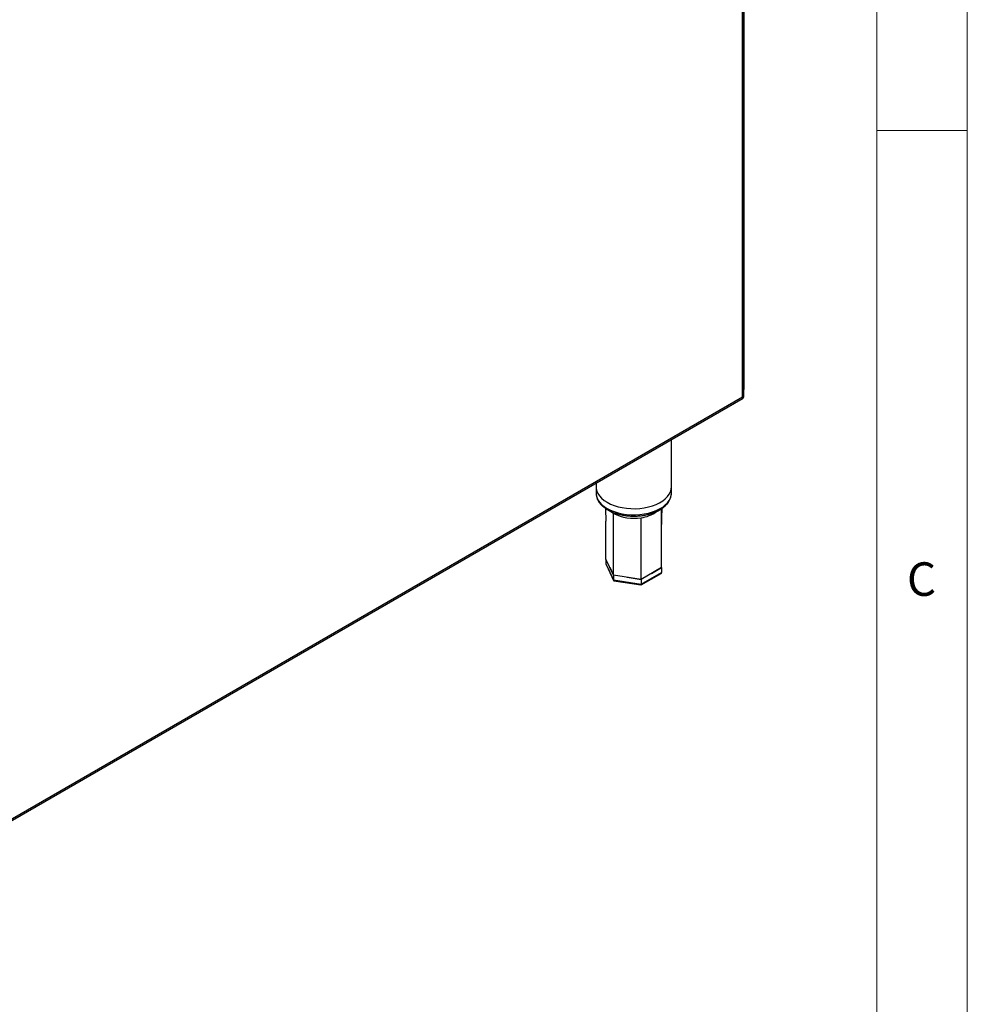
# Model space of a CAD drawing. Units: millimetres. Extents: x 5 to 415, y 5 to 292.
# Drawn here: x 363 to 415, y 150 to 205 of the extents above; entities that cross this region are included whole.
import ezdxf

# ---------------------------------------------------------------- set-up
doc = ezdxf.new("R2010")
doc.units = ezdxf.units.MM
doc.styles.add('SLDTEXTSTYLE1', font='TXT', dxfattribs={"width": 0.75})

msp = doc.modelspace()

# ---------------------------------------------------------------- linework, layer by layer
at = {"color": 7, "linetype": 'Continuous', "lineweight": 18}
for p, q in [((415, 5), (415, 292)), ((410, 287), (410, 50.813126)), ((410, 198.5), (415, 198.5))]:
    msp.add_line(p, q, dxfattribs=at)
at = {"color": 7, "linetype": 'Continuous', "lineweight": 25}
for p, q in [((402.660375, 242.242376), (402.660375, 184.284962)), ((402.654555, 183.79955), (402.654555, 233.244184)), ((402.583772, 183.795072), (402.583772, 233.052897)), ((402.660375, 184.284962), (402.654555, 184.214544)), ((359.642732, 158.923991), (402.614623, 183.731136)), ((359.774349, 159.081719), (402.583772, 183.795072)), ((398.66259, 178.831052), (398.66259, 181.449676)), ((394.495924, 179.044311), (394.495924, 178.831052)), ((394.495924, 178.831052), (394.495924, 178.490826)), ((398.66259, 178.490826), (398.66259, 178.831052)), ((395.456574, 173.964146), (395.045644, 174.849482)), ((395.045654, 174.849505), (395.045654, 174.577324)), ((395.045654, 174.577324), (395.456546, 173.691982)), ((395.051318, 174.553058), (395.460692, 173.670986)), ((395.251105, 174.406824), (395.456546, 173.964163)), ((395.456546, 173.964163), (395.456568, 173.964159)), ((395.456546, 173.964163), (395.456546, 173.691982)), ((396.990188, 173.726921), (395.456574, 173.964146)), ((396.982854, 173.422335), (398.085631, 174.058922)), ((396.990149, 173.454735), (398.11286, 174.10283)), ((398.11287, 174.375032), (396.990188, 173.726921)), ((397.551517, 174.05097), (398.11286, 174.37501)), ((398.11286, 174.37501), (398.110642, 174.379789)), ((398.11286, 174.37501), (398.11286, 174.10283)), ((395.456546, 173.691982), (396.990149, 173.454735)), ((395.484401, 173.653153), (396.979955, 173.421792)), ((396.223364, 173.845536), (396.990149, 173.726915)), ((396.990149, 173.726915), (396.990165, 173.726925)), ((396.990149, 173.726915), (396.990149, 173.454735))]:
    msp.add_line(p, q, dxfattribs=at)
at = {"color": 8, "linetype": 'Continuous', "lineweight": 25}
msp.add_line((402.654555, 184.281602), (402.660375, 184.284962), dxfattribs=at)
at = {"color": 7, "linetype": 'Continuous', "lineweight": 25, "flags": 128}
for points in [[(394.495924, 178.831052), (394.50164, 178.742021), (394.534463, 178.600791), (394.59599, 178.462794), (394.685358, 178.329966), (394.801312, 178.204172), (394.942225, 178.087178), (395.106118, 177.980626)], [(394.495924, 178.831052), (394.50164, 178.742021), (394.534463, 178.600791), (394.59599, 178.462794), (394.685358, 178.329966), (394.801312, 178.204172), (394.942225, 178.087178), (395.106118, 177.980626)], [(395.106118, 177.980626), (395.290691, 177.886013), (395.493352, 177.804666), (395.711257, 177.737727), (395.941347, 177.686136), (396.180392, 177.650617), (396.425035, 177.631669), (396.671844, 177.629557), (396.917353, 177.644312), (397.158116, 177.675726), (397.390754, 177.723358), (397.611999, 177.78654), (397.818747, 177.864385), (398.008095, 177.955799), (398.177386, 178.0595), (398.324242, 178.174032), (398.446603, 178.297787), (398.54275, 178.429028), (398.611334, 178.565912), (398.651392, 178.706519), (398.66259, 178.831052)], [(395.106118, 177.980626), (395.290691, 177.886013), (395.493352, 177.804666), (395.711257, 177.737727), (395.941347, 177.686136), (396.180392, 177.650617), (396.425035, 177.631669), (396.671844, 177.629557), (396.917353, 177.644312), (397.158116, 177.675726), (397.390754, 177.723358), (397.611999, 177.78654), (397.818747, 177.864385), (398.008095, 177.955799), (398.177386, 178.0595), (398.324242, 178.174032), (398.446603, 178.297787), (398.54275, 178.429028), (398.611334, 178.565912), (398.651392, 178.706519), (398.66259, 178.831052)]]:
    msp.add_lwpolyline(points, dxfattribs=at)
at = {"color": 8, "linetype": 'Continuous', "lineweight": 25, "flags": 128}
for points in [[(394.495924, 178.490826), (394.50164, 178.401796), (394.534463, 178.260566), (394.59599, 178.122568), (394.685358, 177.98974), (394.801312, 177.863947), (394.942225, 177.746953), (395.106118, 177.640401)], [(395.106118, 177.640401), (395.290691, 177.545788), (395.493352, 177.464441), (395.711257, 177.397502), (395.941347, 177.345911), (396.180392, 177.310392), (396.425035, 177.291443), (396.671844, 177.289332), (396.917353, 177.304087), (397.158116, 177.335501), (397.390754, 177.383133), (397.611999, 177.446315), (397.818747, 177.524159), (398.008095, 177.615574), (398.177386, 177.719275), (398.324242, 177.833807), (398.446603, 177.957562), (398.54275, 178.088803), (398.611334, 178.225687), (398.651392, 178.366293), (398.66259, 178.490826)], [(395.459671, 177.368188), (395.323114, 177.458079), (395.308252, 177.469443)]]:
    msp.add_lwpolyline(points, dxfattribs=at)
at = {"color": 7, "linetype": 'Continuous', "lineweight": 25}
msp.add_arc((396.57657, 179.52685), 2.430491, 242.6428252, 279.7710969, dxfattribs=at)
at = {"color": 8, "linetype": 'Continuous', "lineweight": 25}
msp.add_arc((396.766925, 178.965887), 1.84767, 276.9048624, 305.6668112, dxfattribs=at)
at = {"color": 7, "linetype": 'Continuous', "lineweight": 25}
for centre, major_axis, ratio, start_param, end_param in [((395.1386, 174.562946), (0.09076, -0.02871), 0.697940712, 3.358887839, 3.709789454), ((398.019914, 174.117208), (0.09076, -0.02871), 0.697940712, 5.714988507, 6.500480493), ((395.524589, 173.731261), (0.054376, 0.072294), 0.56579578, 2.496663711, 3.435619981), ((396.965246, 173.508392), (-0.016205, 0.086583), 0.218382359, 3.064860511, 4.003816781)]:
    msp.add_ellipse(centre, major_axis=major_axis, ratio=ratio, start_param=start_param, end_param=end_param, dxfattribs=at)
for points, knots in [([(402.583772, 183.795072), (402.603384, 183.792357), (402.639142, 183.787406), (402.6582, 183.790013), (402.653849, 183.798802), (402.653515, 183.799475)], [0, 0, 0, 0, 0.528675402, 0.963904046, 1, 1, 1, 1]), ([(402.61381, 183.732828), (402.615147, 183.732911), (402.624783, 183.733504), (402.616921, 183.749829), (402.596444, 183.777777), (402.583772, 183.795072)], [0, 0, 0, 0, 0.05787688, 0.416957558, 1, 1, 1, 1]), ([(394.499075, 178.499906), (394.498051, 178.482079), (394.494243, 178.415756), (394.515056, 178.301243), (394.560577, 178.159745), (394.632731, 178.023302), (394.728678, 177.892884), (394.848823, 177.770055), (394.985781, 177.659061), (395.090628, 177.594764), (395.140643, 177.564094)], [0, 0, 0, 0, 0.049087254, 0.182621801, 0.316190479, 0.451197622, 0.588592068, 0.728531769, 0.870504289, 1, 1, 1, 1]), ([(395.140643, 177.564094), (395.171497, 177.546931), (395.2604, 177.497481), (395.420446, 177.425636), (395.623533, 177.353645), (395.838594, 177.296283), (396.062606, 177.253873), (396.292888, 177.226858), (396.526611, 177.215467), (396.760952, 177.219802), (396.993069, 177.23982), (397.220156, 177.275333), (397.439476, 177.326021), (397.648391, 177.391452), (397.844364, 177.471095), (398.024946, 177.564328), (398.187739, 177.670422), (398.330284, 177.788431), (398.450234, 177.917056), (398.545011, 178.05445), (398.613972, 178.19825), (398.652077, 178.345434), (398.667203, 178.446763), (398.662271, 178.497432), (398.662107, 178.499111)], [0, 0, 0, 0, 0.0260393243, 0.0750276187, 0.1239502034, 0.1727904693, 0.2215486037, 0.2702421007, 0.3188964266, 0.3675405374, 0.4162021451, 0.4649051884, 0.5136813598, 0.5625614334, 0.6115720919, 0.6607287498, 0.7100210739, 0.759373565, 0.8085800643, 0.8573468337, 0.9053363165, 0.9523355985, 0.9984203011, 1, 1, 1, 1]), ([(395.014311, 177.645056), (395.017097, 177.589672), (395.028848, 177.356121), (395.03921, 177.119966), (395.047115, 176.939811)], [0, 0, 0, 0, 0.237134345, 1, 1, 1, 1]), ([(395.456574, 173.964146), (395.456666, 174.599581), (395.45683, 175.733761), (395.458803, 176.868984), (395.459671, 177.368188)], [0, 0, 0, 0, 0.560259337, 1, 1, 1, 1]), ([(398.11287, 174.375032), (398.112757, 175.010432), (398.112565, 176.09299), (398.110012, 177.175912), (398.108958, 177.623221)], [0, 0, 0, 0, 0.586942398, 1, 1, 1, 1]), ([(398.111411, 176.459212), (398.11933, 176.717926), (398.131461, 177.114249), (398.145277, 177.511951), (398.150074, 177.650039)], [0, 0, 0, 0, 0.6527868355, 1, 1, 1, 1]), ([(395.045644, 174.849482), (395.045607, 175.48487), (395.045566, 176.181738), (395.047045, 176.87837), (395.047175, 176.939829)], [0, 0, 0, 0, 0.9117765934, 1, 1, 1, 1]), ([(396.990188, 173.726921), (396.990154, 174.362376), (396.990094, 175.49659), (396.989372, 176.63223), (396.989054, 177.131617)], [0, 0, 0, 0, 0.560259337, 1, 1, 1, 1])]:
    msp.add_open_spline(points, degree=3, knots=knots, dxfattribs=at)

# ---------------------------------------------------------------- texts
at = {"color": 7, "linetype": 'Continuous', "lineweight": 0, "insert": (411.666667, 174.66802), "char_height": 1.852083, "attachment_point": 1, "style": 'SLDTEXTSTYLE1'}
msp.add_mtext('C', dxfattribs=at)

doc.saveas('drawing.dxf')
